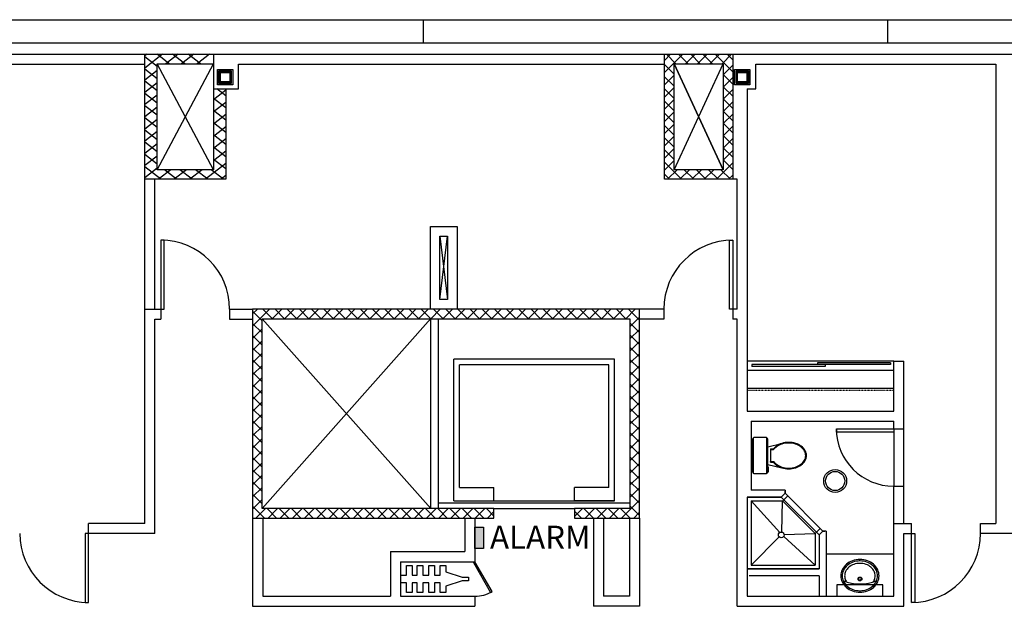
# Model space of a CAD drawing. Units: inches. Extents: x 31037 to 38881, y -9158 to -7404.
# Drawn here: x 31792 to 32306, y -7849 to -7543 of the extents above; entities that cross this region are included whole.
import ezdxf

# ---------------------------------------------------------------- set-up
doc = ezdxf.new("R2010")
doc.units = ezdxf.units.IN
doc.header["$MEASUREMENT"] = 0
doc.linetypes.add('FINE_DOTS', pattern=[0.125, 0, -0.125])
doc.layers.add('FIRE EX & HOSE', color=10, linetype='CONTINUOUS')
doc.layers.add('FLOORPLAN', color=7, linetype='CONTINUOUS')

msp = doc.modelspace()

# ---------------------------------------------------------------- hatches: boundary and pattern name
at = {"layer": 'FIRE EX & HOSE', "linetype": 'Continuous'}
h = msp.add_hatch(color=1, dxfattribs=at)
h.dxf.hatch_style = 1
h.paths.add_polyline_path([(32029.6, -7819.2), (32029.6, -7808.05), (32034.05, -7808.05), (32034.05, -7819.2)])

# ---------------------------------------------------------------- linework, layer by layer
msp.add_lwpolyline([(32029.6, -7819.2), (32029.6, -7808.05), (32034.05, -7808.05), (32034.05, -7819.2)], close=True, dxfattribs=at)
at = {"layer": 'FLOORPLAN', "color": 7, "linetype": 'Continuous'}
for p, q in [((31357.22, -7543.3), (32725.23, -7543.3)), ((31345.22, -7555.3), (32725.23, -7555.3)), ((32102.6, -7720.3), (32018.6, -7720.3)), ((32018.6, -7794.3), (32018.6, -7720.3)), ((32102.6, -7794.3), (32102.6, -7720.3)), ((32099.6, -7723.3), (32021.6, -7723.3)), ((32021.6, -7787.3), (32021.6, -7723.3)), ((32099.6, -7787.3), (32099.6, -7723.3)), ((32021.6, -7787.3), (32039.6, -7787.3)), ((32039.6, -7794.3), (32039.6, -7787.3)), ((32099.6, -7787.3), (32081.6, -7787.3)), ((32081.6, -7794.3), (32081.6, -7787.3)), ((32018.6, -7794.3), (32039.6, -7794.3)), ((32018.6, -7794.3), (32102.6, -7794.3)), ((32102.6, -7794.3), (32081.6, -7794.3))]:
    msp.add_line(p, q, dxfattribs=at)
at = {"layer": 'FLOORPLAN', "color": 8, "linetype": 'Continuous'}
for p, q in [((32002.72, -7555.3), (32002.72, -7543.3)), ((32245.23, -7555.3), (32245.23, -7543.3))]:
    msp.add_line(p, q, dxfattribs=at)
at = {"layer": 'FLOORPLAN', "color": 144, "linetype": 'Continuous'}
for p, q in [((31345.22, -7561.3), (31857.35, -7561.3)), ((31857.34, -7626.55), (31857.35, -7561.3)), ((31857.35, -7561.3), (31899.59, -7561.3)), ((31890.35, -7561.3), (32901.23, -7561.3)), ((31893.2, -7561.3), (31893.18, -7621.55)), ((32128.6, -7626.55), (32128.6, -7561.3)), ((32128.6, -7561.3), (32164.27, -7561.31)), ((32164.27, -7561.31), (32164.27, -7626.55)), ((31786.81, -7566.55), (31857.35, -7566.55)), ((31863.74, -7621.55), (31863.75, -7566.3)), ((31863.75, -7566.3), (31893.2, -7566.3)), ((31906.22, -7566.55), (32017.22, -7566.55)), ((31906.22, -7579.3), (31906.22, -7566.55)), ((32017.22, -7566.55), (32128.6, -7566.55)), ((32133.6, -7621.55), (32133.6, -7566.3)), ((32133.6, -7566.3), (32159.27, -7566.31)), ((32159.27, -7566.31), (32159.27, -7621.55)), ((32176.23, -7566.55), (32301.6, -7566.55)), ((32176.23, -7579.3), (32176.23, -7566.55)), ((32301.6, -7566.55), (32301.6, -7806.02)), ((31893.19, -7579.3), (31906.22, -7579.3)), ((31899.59, -7579.3), (31899.59, -7626.55)), ((32171.85, -7579.3), (32171.85, -7747.42)), ((32171.85, -7579.3), (32176.23, -7579.3)), ((31893.18, -7621.55), (31863.74, -7621.55)), ((32159.27, -7621.55), (32133.6, -7621.55)), ((31857.35, -7694.3), (31857.34, -7626.55)), ((31899.59, -7626.55), (31857.34, -7626.55)), ((31862.6, -7694.3), (31862.59, -7626.54)), ((32164.27, -7626.55), (32128.6, -7626.55)), ((32166.6, -7626.55), (32164.27, -7626.55)), ((32166.6, -7694.3), (32166.6, -7626.55)), ((32006.38, -7694.3), (32006.38, -7651.17)), ((32006.38, -7651.17), (32020.38, -7651.17)), ((32020.38, -7651.17), (32020.38, -7694.3)), ((32011.38, -7689.3), (32011.38, -7656.17)), ((32011.38, -7656.17), (32015.38, -7656.17)), ((32015.38, -7656.17), (32015.38, -7689.3)), ((32015.38, -7689.3), (32011.38, -7689.3)), ((31857.35, -7694.3), (31865.6, -7694.3)), ((31857.35, -7806.02), (31857.35, -7694.3)), ((31865.6, -7694.3), (31865.6, -7699.55)), ((31901.6, -7694.3), (31913.6, -7694.3)), ((31901.6, -7694.3), (31901.6, -7699.55)), ((32115.6, -7694.3), (31913.6, -7694.3)), ((31913.6, -7694.3), (31913.6, -7803.3)), ((32020.38, -7694.3), (32006.38, -7694.3)), ((32128.33, -7694.3), (32115.6, -7694.3)), ((32115.6, -7803.3), (32115.6, -7694.3)), ((32128.33, -7694.3), (32128.33, -7699.55)), ((32166.6, -7694.3), (32164.33, -7694.3)), ((32164.33, -7694.3), (32164.33, -7699.55)), ((31862.6, -7699.55), (31865.6, -7699.55)), ((31862.6, -7811.27), (31862.6, -7699.55)), ((31901.6, -7699.55), (31913.6, -7699.55)), ((31918.6, -7798.3), (31918.6, -7699.3)), ((31918.6, -7699.3), (32110.6, -7699.3)), ((32006.62, -7798.3), (32006.62, -7699.3)), ((32010.6, -7798.3), (32010.6, -7699.3)), ((32110.6, -7699.3), (32110.6, -7798.3)), ((32128.33, -7699.55), (32115.6, -7699.55)), ((32166.6, -7699.55), (32164.33, -7699.55)), ((32166.6, -7849.3), (32166.6, -7699.55)), ((32248.35, -7721.42), (32253.6, -7721.42)), ((32248.35, -7747.42), (32248.35, -7721.42)), ((32253.6, -7756.67), (32253.6, -7721.42)), ((32171.85, -7747.42), (32248.35, -7747.42)), ((32173.85, -7752.67), (32248.35, -7752.67)), ((32173.85, -7752.67), (32173.85, -7788.67)), ((32248.35, -7756.67), (32248.35, -7752.67)), ((32248.35, -7756.67), (32253.6, -7756.67)), ((32248.35, -7806.02), (32248.35, -7786.67)), ((32248.35, -7786.67), (32253.6, -7786.67)), ((32253.6, -7806.02), (32253.6, -7786.67)), ((32171.85, -7792.3), (32171.85, -7844.05)), ((32189.6, -7792.3), (32171.85, -7792.3)), ((32171.85, -7792.3), (32171.85, -7829.8)), ((32191.6, -7788.67), (32173.85, -7788.67)), ((32189.6, -7792.3), (32191.6, -7790.3)), ((32191.6, -7788.67), (32191.6, -7790.3)), ((32039.6, -7798.3), (31918.6, -7798.3)), ((32039.6, -7803.3), (32039.6, -7798.3)), ((32110.6, -7798.3), (32081.6, -7798.3)), ((32081.6, -7798.3), (32081.6, -7803.3)), ((31913.6, -7803.3), (31913.6, -7849.3)), ((31913.6, -7803.3), (32039.6, -7803.3)), ((31918.85, -7803.3), (31918.85, -7844.03)), ((32024.35, -7803.3), (32024.35, -7820.78)), ((32029.6, -7803.3), (32029.6, -7826.03)), ((32081.6, -7803.3), (32115.6, -7803.3)), ((32091.6, -7803.3), (32091.6, -7849.3)), ((32096.85, -7803.3), (32096.85, -7844.03)), ((32110.35, -7803.3), (32110.35, -7844.03)), ((32115.6, -7803.3), (32115.6, -7849.3)), ((31827.97, -7811.27), (31827.97, -7806.02)), ((31857.35, -7806.02), (31827.97, -7806.02)), ((32248.35, -7844.05), (32248.35, -7806.02)), ((32248.35, -7806.02), (32257.6, -7806.02)), ((32257.6, -7811.27), (32257.6, -7806.02)), ((32293.6, -7806.02), (32301.6, -7806.02)), ((32293.6, -7811.27), (32293.6, -7806.02)), ((31862.6, -7811.27), (31827.97, -7811.27)), ((32209.35, -7812.05), (32211.35, -7810.05)), ((32209.35, -7812.05), (32209.35, -7829.8)), ((32212.98, -7810.05), (32211.35, -7810.05)), ((32212.98, -7810.05), (32212.98, -7844.05)), ((32253.6, -7811.27), (32257.6, -7811.27)), ((32253.6, -7849.3), (32253.6, -7811.27)), ((32313.85, -7811.27), (32293.6, -7811.27)), ((31985.6, -7820.78), (32024.35, -7820.78)), ((31985.6, -7820.78), (31985.6, -7844.03)), ((31990.85, -7826.03), (31990.85, -7844.03)), ((31990.85, -7826.03), (32029.6, -7826.03)), ((32212.98, -7825.3), (32212.98, -7844.05)), ((32209.35, -7829.8), (32171.85, -7829.8)), ((32209.35, -7833.42), (32172.85, -7833.42)), ((32209.35, -7833.42), (32209.35, -7844.05)), ((31918.85, -7844.03), (31985.6, -7844.03)), ((31990.85, -7844.03), (32029.6, -7844.03)), ((32029.6, -7844.03), (32029.6, -7849.3)), ((32110.35, -7844.03), (32096.85, -7844.03)), ((32171.85, -7844.05), (32248.35, -7844.05)), ((31913.6, -7849.3), (32029.6, -7849.3)), ((32115.6, -7849.3), (32091.6, -7849.3)), ((32166.6, -7849.3), (32253.6, -7849.3))]:
    msp.add_line(p, q, dxfattribs=at)
at = {"layer": 'FLOORPLAN', "color": 250, "linetype": 'Continuous'}
for p, q in [((31866.58, -7561.3), (31857.35, -7568.5)), ((31858.43, -7561.3), (31857.35, -7562.14)), ((31870.09, -7566.3), (31863.69, -7561.3)), ((31874.73, -7561.3), (31868.32, -7566.3)), ((31878.23, -7566.3), (31871.84, -7561.3)), ((31882.87, -7561.3), (31876.47, -7566.3)), ((31886.38, -7566.3), (31879.98, -7561.3)), ((31891.02, -7561.3), (31884.62, -7566.3)), ((32138.2, -7561.3), (32128.6, -7570.9)), ((32131.84, -7561.3), (32128.6, -7564.54)), ((32134.59, -7566.3), (32129.59, -7561.3)), ((32140.95, -7566.3), (32135.95, -7561.3)), ((32144.57, -7561.3), (32139.57, -7566.3)), ((32147.32, -7566.3), (32142.32, -7561.3)), ((32150.93, -7561.3), (32145.93, -7566.3)), ((32153.69, -7566.3), (32148.68, -7561.3)), ((32157.29, -7561.31), (32152.29, -7566.3)), ((32164.27, -7570.52), (32155.05, -7561.3)), ((32163.65, -7561.31), (32158.65, -7566.31)), ((32164.27, -7564.15), (32161.42, -7561.31)), ((31863.75, -7567.71), (31857.35, -7562.71)), ((31863.74, -7621.55), (31893.2, -7566.3)), ((31893.18, -7621.55), (31863.75, -7566.3)), ((32133.6, -7571.68), (32128.6, -7566.68)), ((32159.27, -7621.55), (32133.6, -7566.3)), ((32133.6, -7566.3), (32159.27, -7621.55)), ((32133.6, -7621.55), (32159.27, -7566.31)), ((32133.6, -7621.55), (32159.27, -7566.31)), ((31863.75, -7574.07), (31857.35, -7569.07)), ((31863.75, -7569.87), (31857.35, -7574.87)), ((31895.22, -7577.3), (31895.22, -7569.3)), ((31895.22, -7569.3), (31903.22, -7569.3)), ((31895.97, -7576.55), (31895.97, -7570.05)), ((31895.97, -7570.05), (31902.47, -7570.05)), ((31896.22, -7576.3), (31896.22, -7570.3)), ((31896.22, -7570.3), (31902.22, -7570.3)), ((31896.79, -7575.73), (31896.79, -7570.86)), ((31896.79, -7570.86), (31901.66, -7570.86)), ((31901.66, -7570.86), (31901.66, -7575.73)), ((31902.22, -7570.3), (31902.22, -7576.3)), ((31902.47, -7570.05), (31902.47, -7576.55)), ((31903.22, -7569.3), (31903.22, -7577.3)), ((32164.27, -7567.06), (32159.27, -7572.06)), ((32164.27, -7576.88), (32159.27, -7571.88)), ((32165.23, -7577.3), (32165.23, -7569.3)), ((32165.23, -7569.3), (32173.23, -7569.3)), ((32165.98, -7576.55), (32165.98, -7570.05)), ((32165.98, -7570.05), (32172.48, -7570.05)), ((32166.23, -7576.3), (32166.23, -7570.3)), ((32166.23, -7570.3), (32172.23, -7570.3)), ((32166.79, -7575.73), (32166.79, -7570.86)), ((32166.79, -7570.86), (32171.66, -7570.86)), ((32171.66, -7570.86), (32171.66, -7575.73)), ((32172.23, -7570.3), (32172.23, -7576.3)), ((32172.48, -7570.05), (32172.48, -7576.55)), ((32173.23, -7569.3), (32173.23, -7577.3)), ((31863.75, -7580.44), (31857.35, -7575.44)), ((31863.75, -7576.23), (31857.35, -7581.23)), ((31903.22, -7577.3), (31895.22, -7577.3)), ((31902.47, -7576.55), (31895.97, -7576.55)), ((31902.22, -7576.3), (31896.22, -7576.3)), ((31901.66, -7575.73), (31896.79, -7575.73)), ((32133.6, -7572.27), (32128.6, -7577.27)), ((32133.6, -7578.04), (32128.6, -7573.04)), ((32164.27, -7573.43), (32159.27, -7578.43)), ((32173.23, -7577.3), (32165.23, -7577.3)), ((32172.48, -7576.55), (32165.98, -7576.55)), ((32172.23, -7576.3), (32166.23, -7576.3)), ((32171.66, -7575.73), (32166.79, -7575.73)), ((31863.75, -7586.8), (31857.35, -7581.8)), ((31899.59, -7580.05), (31893.19, -7585.05)), ((31899.59, -7582.98), (31894.88, -7579.3)), ((32133.6, -7578.63), (32128.6, -7583.63)), ((32133.6, -7584.4), (32128.6, -7579.4)), ((32164.27, -7583.25), (32159.27, -7578.25)), ((32164.27, -7579.78), (32159.27, -7584.78)), ((31863.75, -7582.6), (31857.35, -7587.6)), ((31899.59, -7589.34), (31893.19, -7584.34)), ((31899.59, -7586.42), (31893.19, -7591.42)), ((32133.6, -7585), (32128.6, -7590)), ((32133.6, -7590.77), (32128.6, -7585.77)), ((32164.27, -7589.61), (32159.27, -7584.61)), ((32164.27, -7586.15), (32159.27, -7591.15)), ((31863.75, -7593.16), (31857.35, -7588.16)), ((31863.75, -7588.96), (31857.35, -7593.96)), ((31899.59, -7595.71), (31893.19, -7590.71)), ((32133.6, -7591.36), (32128.6, -7596.36)), ((32133.6, -7597.13), (32128.6, -7592.13)), ((32164.27, -7595.97), (32159.27, -7590.97)), ((32164.27, -7592.52), (32159.27, -7597.52)), ((31863.75, -7599.53), (31857.35, -7594.53)), ((31863.75, -7595.33), (31857.35, -7600.33)), ((31899.59, -7592.78), (31893.19, -7597.78)), ((31899.59, -7602.07), (31893.19, -7597.07)), ((32133.6, -7597.72), (32128.6, -7602.72)), ((32164.27, -7602.34), (32159.27, -7597.34)), ((31863.75, -7605.89), (31857.34, -7600.89)), ((31863.75, -7601.69), (31857.34, -7606.69)), ((31899.59, -7599.15), (31893.19, -7604.15)), ((32133.6, -7603.5), (32128.6, -7598.5)), ((32164.27, -7598.88), (32159.27, -7603.88)), ((31863.74, -7612.25), (31857.34, -7607.25)), ((31863.74, -7608.06), (31857.34, -7613.06)), ((31899.59, -7608.43), (31893.19, -7603.43)), ((31899.59, -7605.51), (31893.19, -7610.51)), ((32133.6, -7604.09), (32128.6, -7609.09)), ((32133.6, -7609.86), (32128.6, -7604.86)), ((32164.27, -7608.7), (32159.27, -7603.7)), ((32164.27, -7605.24), (32159.27, -7610.24)), ((31899.59, -7611.88), (31893.18, -7616.88)), ((31899.59, -7614.8), (31893.19, -7609.8)), ((32133.6, -7610.45), (32128.6, -7615.45)), ((32133.6, -7616.22), (32128.6, -7611.22)), ((32164.27, -7615.07), (32159.27, -7610.07)), ((32164.27, -7611.6), (32159.27, -7616.6)), ((31863.74, -7618.61), (31857.34, -7613.61)), ((31863.74, -7614.42), (31857.34, -7619.42)), ((31899.59, -7618.24), (31888.96, -7626.55)), ((31899.59, -7621.16), (31893.18, -7616.16)), ((32133.6, -7616.82), (32128.6, -7621.82)), ((32137.56, -7626.55), (32128.6, -7617.59)), ((32164.27, -7617.97), (32155.69, -7626.55)), ((32164.27, -7621.43), (32159.27, -7616.43)), ((31865.75, -7626.55), (31857.34, -7619.98)), ((31863.74, -7620.78), (31857.34, -7625.78)), ((31870.92, -7621.55), (31864.52, -7626.55)), ((31873.89, -7626.55), (31867.5, -7621.55)), ((31879.06, -7621.55), (31872.66, -7626.55)), ((31882.04, -7626.55), (31875.64, -7621.55)), ((31887.21, -7621.55), (31880.81, -7626.55)), ((31890.19, -7626.55), (31883.79, -7621.55)), ((31898.34, -7626.55), (31891.93, -7621.55)), ((32135.23, -7621.55), (32130.23, -7626.55)), ((32141.6, -7621.55), (32136.6, -7626.55)), ((32143.93, -7626.55), (32138.93, -7621.55)), ((32147.96, -7621.55), (32142.96, -7626.55)), ((32150.29, -7626.55), (32145.29, -7621.55)), ((32154.32, -7621.55), (32149.32, -7626.55)), ((32156.65, -7626.55), (32151.65, -7621.55)), ((32163.02, -7626.55), (32158.02, -7621.55)), ((31857.6, -7626.55), (31857.34, -7626.34)), ((31899.59, -7624.6), (31897.1, -7626.55)), ((32131.2, -7626.55), (32128.6, -7623.95)), ((32164.27, -7624.34), (32162.05, -7626.55)), ((32011.38, -7689.3), (32015.38, -7656.17)), ((32011.38, -7656.17), (32015.38, -7689.3)), ((31922.48, -7694.3), (31913.6, -7703.17)), ((31916.11, -7694.3), (31913.6, -7696.81)), ((31918.6, -7700.33), (31913.6, -7695.33)), ((31923.93, -7699.3), (31918.93, -7694.3)), ((31928.84, -7694.3), (31923.84, -7699.3)), ((31930.29, -7699.3), (31925.29, -7694.3)), ((31935.2, -7694.3), (31930.2, -7699.3)), ((31936.66, -7699.3), (31931.66, -7694.3)), ((31941.57, -7694.3), (31936.57, -7699.3)), ((31943.02, -7699.3), (31938.02, -7694.3)), ((31947.93, -7694.3), (31942.93, -7699.3)), ((31949.39, -7699.3), (31944.39, -7694.3)), ((31954.3, -7694.3), (31949.3, -7699.3)), ((31955.75, -7699.3), (31950.75, -7694.3)), ((31960.66, -7694.3), (31955.66, -7699.3)), ((31962.11, -7699.3), (31957.11, -7694.3)), ((31967.02, -7694.3), (31962.02, -7699.3)), ((31968.48, -7699.3), (31963.48, -7694.3)), ((31973.39, -7694.3), (31968.39, -7699.3)), ((31974.84, -7699.3), (31969.84, -7694.3)), ((31979.75, -7694.3), (31974.75, -7699.3)), ((31981.21, -7699.3), (31976.21, -7694.3)), ((31986.11, -7694.3), (31981.11, -7699.3)), ((31987.57, -7699.3), (31982.57, -7694.3)), ((31992.48, -7694.3), (31987.48, -7699.3)), ((31993.93, -7699.3), (31988.93, -7694.3)), ((31998.84, -7694.3), (31993.84, -7699.3)), ((32000.3, -7699.3), (31995.3, -7694.3)), ((32005.21, -7694.3), (32000.21, -7699.3)), ((32006.66, -7699.3), (32001.66, -7694.3)), ((32011.57, -7694.3), (32006.57, -7699.3)), ((32013.03, -7699.3), (32008.03, -7694.3)), ((32017.93, -7694.3), (32012.93, -7699.3)), ((32019.39, -7699.3), (32014.39, -7694.3)), ((32024.3, -7694.3), (32019.3, -7699.3)), ((32025.75, -7699.3), (32020.75, -7694.3)), ((32030.66, -7694.3), (32025.66, -7699.3)), ((32032.12, -7699.3), (32027.12, -7694.3)), ((32037.03, -7694.3), (32032.03, -7699.3)), ((32038.48, -7699.3), (32033.48, -7694.3)), ((32043.39, -7694.3), (32038.39, -7699.3)), ((32044.85, -7699.3), (32039.85, -7694.3)), ((32049.75, -7694.3), (32044.75, -7699.3)), ((32051.21, -7699.3), (32046.21, -7694.3)), ((32056.12, -7694.3), (32051.12, -7699.3)), ((32057.57, -7699.3), (32052.57, -7694.3)), ((32062.48, -7694.3), (32057.48, -7699.3)), ((32063.94, -7699.3), (32058.94, -7694.3)), ((32068.85, -7694.3), (32063.85, -7699.3)), ((32070.3, -7699.3), (32065.3, -7694.3)), ((32075.21, -7694.3), (32070.21, -7699.3)), ((32076.67, -7699.3), (32071.67, -7694.3)), ((32081.57, -7694.3), (32076.57, -7699.3)), ((32083.03, -7699.3), (32078.03, -7694.3)), ((32087.94, -7694.3), (32082.94, -7699.3)), ((32089.39, -7699.3), (32084.39, -7694.3)), ((32094.3, -7694.3), (32089.3, -7699.3)), ((32095.76, -7699.3), (32090.76, -7694.3)), ((32100.67, -7694.3), (32095.67, -7699.3)), ((32102.12, -7699.3), (32097.12, -7694.3)), ((32107.03, -7694.3), (32102.03, -7699.3)), ((32108.49, -7699.3), (32103.49, -7694.3)), ((32113.39, -7694.3), (32108.39, -7699.3)), ((32115.6, -7700.05), (32109.85, -7694.3)), ((31918.6, -7798.3), (32006.62, -7699.25)), ((32006.6, -7798.3), (31918.6, -7699.3)), ((32115.6, -7698.46), (32110.6, -7703.46)), ((31918.6, -7706.69), (31913.6, -7701.69)), ((31918.6, -7704.53), (31913.6, -7709.53)), ((32115.6, -7706.41), (32110.6, -7701.41)), ((32115.6, -7704.82), (32110.6, -7709.82)), ((31918.6, -7713.06), (31913.6, -7708.06)), ((31918.6, -7710.9), (31913.6, -7715.9)), ((32115.6, -7712.77), (32110.6, -7707.77)), ((31918.6, -7719.42), (31913.6, -7714.42)), ((32115.6, -7711.18), (32110.6, -7716.18)), ((32115.6, -7719.14), (32110.6, -7714.14)), ((31918.6, -7717.26), (31913.6, -7722.26)), ((31918.6, -7725.78), (31913.6, -7720.78)), ((32115.6, -7717.55), (32110.6, -7722.55)), ((32115.6, -7725.5), (32110.6, -7720.5)), ((31918.6, -7723.63), (31913.6, -7728.63)), ((32115.6, -7723.91), (32110.6, -7728.91)), ((32248.35, -7721.42), (32171.85, -7721.42)), ((32248.35, -7726.3), (32171.85, -7726.3)), ((31918.6, -7732.15), (31913.6, -7727.15)), ((31918.6, -7729.99), (31913.6, -7734.99)), ((32115.6, -7731.86), (32110.6, -7726.86)), ((32115.6, -7730.28), (32110.6, -7735.28)), ((31918.6, -7738.51), (31913.6, -7733.51)), ((31918.6, -7736.35), (31913.6, -7741.35)), ((32115.6, -7738.23), (32110.6, -7733.23)), ((32115.6, -7736.64), (32110.6, -7741.64)), ((32248.35, -7735.64), (32171.85, -7735.64)), ((31918.6, -7744.87), (31913.6, -7739.87)), ((32115.6, -7744.59), (32110.6, -7739.59)), ((31918.6, -7742.72), (31913.6, -7747.72)), ((31918.6, -7751.24), (31913.6, -7746.24)), ((32115.6, -7743), (32110.6, -7748)), ((32115.6, -7750.96), (32110.6, -7745.96)), ((31918.6, -7749.08), (31913.6, -7754.08)), ((32115.6, -7749.37), (32110.6, -7754.37)), ((31918.6, -7757.6), (31913.6, -7752.6)), ((31918.6, -7755.45), (31913.6, -7760.45)), ((32115.6, -7757.32), (32110.6, -7752.32)), ((32115.6, -7755.73), (32110.6, -7760.73)), ((32248.35, -7756.67), (32248.35, -7786.67)), ((32253.6, -7786.67), (32253.6, -7756.67)), ((31918.6, -7763.97), (31913.6, -7758.97)), ((31918.6, -7761.81), (31913.6, -7766.81)), ((32115.6, -7763.68), (32110.6, -7758.68)), ((32115.6, -7762.09), (32110.6, -7767.09)), ((32174.6, -7762.23), (32174.6, -7779.11)), ((32175.1, -7779.97), (32175.1, -7761.37)), ((32181.54, -7761.23), (32175.6, -7761.23)), ((32182.04, -7779.97), (32182.04, -7761.37)), ((32182.54, -7779.11), (32182.54, -7762.23)), ((31918.6, -7770.33), (31913.6, -7765.33)), ((32115.6, -7770.05), (32110.6, -7765.05)), ((32182.54, -7766.04), (32189.79, -7764.34)), ((32183.98, -7767.17), (32185.53, -7767.17)), ((32183.98, -7767.17), (32183.98, -7773.8)), ((32185.53, -7767.55), (32185.53, -7767.17)), ((32185.53, -7767.55), (32185.82, -7767.4)), ((32193.48, -7764.16), (32193.48, -7763.78)), ((31918.6, -7768.18), (31913.6, -7773.18)), ((31918.6, -7776.69), (31913.6, -7771.69)), ((32115.6, -7768.46), (32110.6, -7773.46)), ((32115.6, -7776.41), (32110.6, -7771.41)), ((32183.98, -7767.55), (32185.53, -7767.55)), ((32202.73, -7770.67), (32202.35, -7770.67)), ((31918.6, -7774.54), (31913.6, -7779.54)), ((32115.6, -7774.82), (32110.6, -7779.82)), ((32115.6, -7782.78), (32110.6, -7777.78)), ((32182.54, -7775.3), (32189.9, -7777.03)), ((32182.91, -7776.74), (32182.54, -7776.71)), ((32182.91, -7777.32), (32182.54, -7777.32)), ((32182.91, -7779.15), (32182.91, -7776.74)), ((32183.98, -7773.8), (32185.53, -7773.8)), ((32183.98, -7774.17), (32183.98, -7773.8)), ((32183.98, -7774.17), (32185.53, -7774.17)), ((32185.53, -7773.8), (32185.82, -7773.94)), ((32185.53, -7774.17), (32185.53, -7773.8)), ((32193.48, -7777.18), (32193.48, -7777.56)), ((31918.6, -7783.06), (31913.6, -7778.06)), ((31918.6, -7780.9), (31913.6, -7785.9)), ((32115.6, -7781.19), (32110.6, -7786.19)), ((32175.6, -7780.11), (32181.54, -7780.11)), ((32182.54, -7777.85), (32182.91, -7777.84)), ((32182.54, -7779.18), (32182.91, -7779.15)), ((31918.6, -7789.43), (31913.6, -7784.43)), ((31918.6, -7787.27), (31913.6, -7792.27)), ((32115.6, -7789.14), (32110.6, -7784.14)), ((32115.6, -7787.55), (32110.6, -7792.55)), ((31918.6, -7795.79), (31913.6, -7790.79)), ((32115.6, -7795.5), (32110.6, -7790.5)), ((32171.85, -7792.3), (32189.6, -7792.3)), ((32171.85, -7792.3), (32171.85, -7829.8)), ((32189.6, -7792.3), (32191.6, -7790.3)), ((32209.35, -7812.05), (32189.6, -7792.3)), ((32190.34, -7794.34), (32192.99, -7791.68)), ((32191.6, -7790.3), (32191.6, -7789.3)), ((32211.35, -7810.05), (32191.6, -7790.3)), ((32211.35, -7810.05), (32191.6, -7790.3)), ((31918.6, -7793.63), (31913.6, -7798.63)), ((31919.74, -7803.3), (31913.6, -7797.15)), ((31920.3, -7798.3), (31915.3, -7803.3)), ((31926.11, -7803.3), (31921.11, -7798.3)), ((31926.66, -7798.3), (31921.66, -7803.3)), ((31932.47, -7803.3), (31927.47, -7798.3)), ((31933.03, -7798.3), (31928.03, -7803.3)), ((31938.84, -7803.3), (31933.84, -7798.3)), ((31939.39, -7798.3), (31934.39, -7803.3)), ((31945.2, -7803.3), (31940.2, -7798.3)), ((31945.75, -7798.3), (31940.75, -7803.3)), ((31951.56, -7803.3), (31946.56, -7798.3)), ((31952.12, -7798.3), (31947.12, -7803.3)), ((31957.93, -7803.3), (31952.93, -7798.3)), ((31958.48, -7798.3), (31953.48, -7803.3)), ((31964.29, -7803.3), (31959.29, -7798.3)), ((31964.85, -7798.3), (31959.85, -7803.3)), ((31970.66, -7803.3), (31965.66, -7798.3)), ((31971.21, -7798.3), (31966.21, -7803.3)), ((31977.02, -7803.3), (31972.02, -7798.3)), ((31977.57, -7798.3), (31972.57, -7803.3)), ((31983.38, -7803.3), (31978.38, -7798.3)), ((31983.94, -7798.3), (31978.94, -7803.3)), ((31989.75, -7803.3), (31984.75, -7798.3)), ((31990.3, -7798.3), (31985.3, -7803.3)), ((31996.11, -7803.3), (31991.11, -7798.3)), ((31996.67, -7798.3), (31991.67, -7803.3)), ((32002.48, -7803.3), (31997.48, -7798.3)), ((32003.03, -7798.3), (31998.03, -7803.3)), ((32008.84, -7803.3), (32003.84, -7798.3)), ((32009.39, -7798.3), (32004.39, -7803.3)), ((32015.2, -7803.3), (32010.2, -7798.3)), ((32010.6, -7795.3), (32110.6, -7795.3)), ((32015.76, -7798.3), (32010.76, -7803.3)), ((32021.57, -7803.3), (32016.57, -7798.3)), ((32022.12, -7798.3), (32017.12, -7803.3)), ((32027.93, -7803.3), (32022.93, -7798.3)), ((32028.48, -7798.3), (32023.48, -7803.3)), ((32034.29, -7803.3), (32029.29, -7798.3)), ((32034.85, -7798.3), (32029.85, -7803.3)), ((32039.6, -7802.24), (32035.66, -7798.3)), ((32085.76, -7798.3), (32081.6, -7802.46)), ((32091.57, -7803.3), (32086.57, -7798.3)), ((32092.12, -7798.3), (32087.12, -7803.3)), ((32097.93, -7803.3), (32092.93, -7798.3)), ((32098.49, -7798.3), (32093.49, -7803.3)), ((32104.3, -7803.3), (32099.3, -7798.3)), ((32104.86, -7798.3), (32099.86, -7803.3)), ((32110.66, -7803.3), (32105.66, -7798.3)), ((32115.6, -7793.91), (32106.22, -7803.3)), ((32115.6, -7801.87), (32110.6, -7796.87)), ((32173.85, -7794.3), (32188.8, -7810.77)), ((32173.85, -7794.3), (32190.3, -7794.3)), ((32173.85, -7794.3), (32173.85, -7827.8)), ((32189.82, -7810.56), (32190.19, -7794.3)), ((32207.35, -7811.35), (32190.3, -7794.3)), ((32039.6, -7799.91), (32036.21, -7803.3)), ((32085.21, -7803.3), (32081.6, -7799.69)), ((32115.6, -7800.28), (32112.58, -7803.3)), ((32173.85, -7827.8), (32188.54, -7813.1)), ((32190.87, -7812.84), (32207.35, -7827.8)), ((32191.08, -7811.82), (32207.31, -7811.31)), ((32207.31, -7811.31), (32209.96, -7808.66)), ((32207.35, -7811.35), (32207.35, -7827.8)), ((32208.08, -7810.46), (32208.08, -7810.46)), ((32209.35, -7812.05), (32211.35, -7810.05)), ((32209.35, -7812.05), (32209.35, -7829.8)), ((32211.35, -7810.05), (32212.35, -7810.05)), ((32248.35, -7822.05), (32212.98, -7822.05)), ((31993.85, -7833.03), (31993.85, -7828.03)), ((31993.85, -7828.03), (31996.85, -7828.03)), ((31996.85, -7828.03), (31996.85, -7833.03)), ((31999.51, -7833.03), (31999.51, -7828.03)), ((31999.51, -7828.03), (32002.51, -7828.03)), ((32002.51, -7828.03), (32002.51, -7833.03)), ((32005.51, -7833.03), (32005.51, -7828.03)), ((32005.51, -7828.03), (32008.51, -7828.03)), ((32008.51, -7828.03), (32008.51, -7833.03)), ((32011.51, -7833.03), (32011.51, -7828.03)), ((32011.51, -7828.03), (32014.51, -7828.03)), ((32014.51, -7828.03), (32014.51, -7831.32)), ((32173.85, -7827.8), (32207.35, -7827.8)), ((32230.66, -7825.65), (32230.66, -7824.9)), ((31990.85, -7833.03), (31993.85, -7833.03)), ((31996.85, -7833.03), (31999.51, -7833.03)), ((32002.51, -7833.03), (32005.51, -7833.03)), ((32008.51, -7833.03), (32011.51, -7833.03)), ((32014.51, -7831.32), (32022.97, -7834.03)), ((32022.97, -7834.03), (32026.26, -7834.03)), ((32026.26, -7834.03), (32026.26, -7836.03)), ((32171.85, -7829.8), (32209.35, -7829.8)), ((31993.85, -7837.03), (31990.85, -7837.03)), ((31993.85, -7842.03), (31993.85, -7837.03)), ((31999.51, -7837.03), (31996.85, -7837.03)), ((31996.85, -7837.03), (31996.85, -7842.03)), ((31999.51, -7842.03), (31999.51, -7837.03)), ((32005.51, -7837.03), (32002.51, -7837.03)), ((32002.51, -7837.03), (32002.51, -7842.03)), ((32005.51, -7842.03), (32005.51, -7837.03)), ((32011.51, -7837.03), (32008.51, -7837.03)), ((32008.51, -7837.03), (32008.51, -7842.03)), ((32011.51, -7842.03), (32011.51, -7837.03)), ((32022.97, -7836.03), (32014.51, -7838.75)), ((32014.51, -7838.75), (32014.51, -7842.03)), ((32026.26, -7836.03), (32022.97, -7836.03)), ((31996.85, -7842.03), (31993.85, -7842.03)), ((32002.51, -7842.03), (31999.51, -7842.03)), ((32008.51, -7842.03), (32005.51, -7842.03)), ((32014.51, -7842.03), (32011.51, -7842.03)), ((32230.66, -7841.15), (32230.66, -7841.9))]:
    msp.add_line(p, q, dxfattribs=at)
at = {"layer": 'FLOORPLAN', "color": 14, "linetype": 'Continuous'}
for p, q in [((31867.35, -7658.3), (31865.6, -7658.3)), ((31865.6, -7658.3), (31865.6, -7694.3)), ((31867.35, -7694.3), (31867.35, -7658.3)), ((32162.57, -7694.3), (32162.57, -7658.3)), ((32162.57, -7658.3), (32164.32, -7658.3)), ((32164.32, -7658.3), (32164.32, -7694.3)), ((31865.6, -7694.3), (31867.35, -7694.3)), ((32164.32, -7694.3), (32162.57, -7694.3)), ((32246.58, -7723.24), (32174.28, -7723.24)), ((32174.28, -7723.24), (32174.28, -7724.24)), ((32212.52, -7724.24), (32174.28, -7724.24)), ((32246.58, -7722.24), (32208.52, -7722.24)), ((32208.52, -7722.24), (32208.52, -7723.24)), ((32212.52, -7723.24), (32212.52, -7724.24)), ((32246.58, -7722.24), (32246.58, -7723.24)), ((32218.35, -7758.42), (32218.35, -7756.67)), ((32218.35, -7756.67), (32248.35, -7756.67)), ((32248.35, -7756.67), (32248.35, -7758.42)), ((32248.35, -7758.42), (32218.35, -7758.42)), ((32039.6, -7798.3), (32081.6, -7798.3)), ((31827.98, -7811.27), (31826.23, -7811.27)), ((31826.23, -7811.27), (31826.23, -7847.27)), ((31827.98, -7847.27), (31827.98, -7811.27)), ((32257.6, -7811.27), (32259.35, -7811.27)), ((32257.6, -7847.27), (32257.6, -7811.27)), ((32259.35, -7811.27), (32259.35, -7847.27)), ((32029.6, -7826.03), (32028.84, -7826.47)), ((32028.84, -7826.47), (32037.84, -7842.06)), ((32038.6, -7841.62), (32029.6, -7826.03)), ((32037.84, -7842.06), (32038.6, -7841.62)), ((31826.23, -7847.27), (31827.98, -7847.27)), ((32259.35, -7847.27), (32257.6, -7847.27))]:
    msp.add_line(p, q, dxfattribs=at)
at = {"layer": 'FLOORPLAN', "color": 250, "linetype": 'FINE_DOTS'}
msp.add_line((32248.35, -7736.66), (32171.85, -7736.66), dxfattribs=at)
at = {"layer": 'FLOORPLAN', "color": 11, "linetype": 'Continuous'}
for p, q in [((32242.66, -7838.05), (32218.66, -7838.05)), ((32218.66, -7838.05), (32218.66, -7844.05)), ((32242.66, -7844.05), (32242.66, -7838.05)), ((32218.66, -7844.05), (32242.66, -7844.05))]:
    msp.add_line(p, q, dxfattribs=at)
at = {"layer": 'FLOORPLAN', "color": 250, "linetype": 'Continuous'}
for centre, radius in [((32217.73, -7783.91), 6), ((32217.73, -7783.91), 5), ((32189.6, -7812.05), 1.5), ((32230.66, -7835.02), 1), ((32230.66, -7835.02), 0.75)]:
    msp.add_circle(centre, radius, dxfattribs=at)
at = {"layer": 'FLOORPLAN', "color": 14, "linetype": 'Continuous'}
for centre, radius, start, end in [((31865.6, -7694.3), 36, 0, 90), ((32164.32, -7694.3), 36, 90, 180), ((32248.35, -7756.67), 30, 180, 270), ((31827.98, -7811.27), 36, 180, 270), ((32257.6, -7811.27), 36, 270, 0), ((32029.6, -7826.03), 18, 270, 300)]:
    msp.add_arc(centre, radius, start, end, dxfattribs=at)
at = {"layer": 'FLOORPLAN', "color": 250, "linetype": 'Continuous'}
for centre, radius, start, end in [((32175.6, -7762.23), 1, 90, 180), ((32181.54, -7762.23), 1, 0, 90), ((32191.37, -7771.76), 7.43, 126.6725, 141.8648), ((32191.37, -7771.76), 7.05, 126.6725, 141.8648), ((32192.64, -7773.46), 9.56, 107.1417, 126.6724), ((32192.64, -7773.46), 9.18, 107.1417, 126.6725), ((32193.48, -7776.16), 12.38, 90, 107.1416), ((32193.48, -7776.16), 12.01, 90, 107.1416), ((32193.48, -7776.16), 12.38, 72.8584, 90), ((32193.48, -7776.16), 12.01, 72.8584, 90), ((32194.31, -7773.46), 9.18, 53.3275, 72.8583), ((32194.31, -7773.46), 9.56, 53.3276, 72.8583), ((32195.58, -7771.76), 7.05, 29.0858, 53.3275), ((32195.58, -7771.76), 7.43, 29.0858, 53.3275), ((32197.53, -7770.67), 4.82, 0, 29.0857), ((32197.53, -7770.67), 4.82, 330.9143, 360), ((32197.53, -7770.67), 5.19, 0, 29.0857), ((32197.53, -7770.67), 5.19, 330.9143, 360), ((32191.37, -7769.59), 7.43, 218.1352, 233.3274), ((32191.37, -7769.59), 7.05, 218.1352, 233.3275), ((32192.64, -7767.87), 9.56, 233.3275, 252.8583), ((32192.64, -7767.87), 9.18, 233.3275, 252.8583), ((32193.48, -7765.18), 12.38, 252.8584, 269.9999), ((32193.48, -7765.18), 12.01, 252.8584, 269.9999), ((32193.48, -7765.18), 12.01, 270, 287.1416), ((32193.48, -7765.18), 12.38, 270, 287.1416), ((32194.31, -7767.87), 9.18, 287.1417, 306.6725), ((32194.31, -7767.87), 9.56, 287.1416, 306.6724), ((32195.58, -7769.59), 7.05, 306.6725, 330.9142), ((32195.58, -7769.59), 7.43, 306.6725, 330.9143), ((32175.6, -7779.11), 1, 180, 270), ((32181.54, -7779.11), 1, 270, 0), ((32229.25, -7834.04), 8.73, 130.3645, 154.0196), ((32229.25, -7834.04), 7.98, 130.3645, 154.0196), ((32229.25, -7834.04), 6.73, 130.3645, 154.0196), ((32230.11, -7835.05), 10.06, 109.3962, 130.3645), ((32230.11, -7835.05), 9.31, 109.3962, 130.3645), ((32230.11, -7835.05), 8.06, 109.3962, 130.3645), ((32230.66, -7836.63), 11.74, 90, 109.3962), ((32230.66, -7836.63), 10.99, 90, 109.3962), ((32230.66, -7836.63), 9.74, 90, 109.3962), ((32230.62, -7836.63), 9.74, 70.6038, 90), ((32230.66, -7836.63), 11.74, 70.6038, 90), ((32230.66, -7836.63), 10.99, 70.6038, 90), ((32231.22, -7835.05), 8.06, 49.6355, 70.6038), ((32231.22, -7835.05), 9.31, 49.6355, 70.6038), ((32231.22, -7835.05), 10.06, 49.6355, 70.6038), ((32232.08, -7834.04), 6.73, 25.9805, 49.6355), ((32232.08, -7834.04), 7.98, 25.9805, 49.6355), ((32232.08, -7834.04), 8.73, 25.9805, 49.6355), ((32227.93, -7833.4), 7.26, 154.0196, 180), ((32227.93, -7833.4), 7.26, 180, 205.9804), ((32227.93, -7833.4), 6.51, 154.0196, 180), ((32227.93, -7833.4), 6.51, 180, 205.9804), ((32227.93, -7833.4), 5.26, 154.0196, 180), ((32227.93, -7833.4), 5.26, 180, 205.9804), ((32233.4, -7833.4), 5.26, 0, 25.9804), ((32233.4, -7833.4), 5.26, 334.0196, 0), ((32233.4, -7833.4), 6.51, 0, 25.9804), ((32233.4, -7833.4), 6.51, 334.0196, 0), ((32233.4, -7833.4), 7.26, 0, 25.9804), ((32233.4, -7833.4), 7.26, 334.0196, 0), ((32229.25, -7832.75), 8.73, 205.9804, 229.6355), ((32230.66, -7814.89), 22.76, 247.3828, 292.6173), ((32229.25, -7832.75), 7.98, 205.9804, 229.6355), ((32229.25, -7832.75), 6.73, 205.9804, 214.3468), ((32230.11, -7831.75), 10.06, 229.6355, 250.6038), ((32230.11, -7831.75), 9.31, 229.6355, 250.6038), ((32231.22, -7831.75), 9.31, 289.3962, 310.3645), ((32231.22, -7831.75), 10.06, 289.3962, 310.3645), ((32232.08, -7832.75), 7.98, 310.3645, 334.0196), ((32232.08, -7832.75), 6.73, 325.6532, 334.0196), ((32232.08, -7832.75), 8.73, 310.3645, 334.0196), ((32230.66, -7830.16), 11.74, 250.6038, 270), ((32230.66, -7830.16), 10.99, 250.6038, 270), ((32230.66, -7830.16), 10.99, 270, 289.3962), ((32230.66, -7830.16), 11.74, 270, 289.3962)]:
    msp.add_arc(centre, radius, start, end, dxfattribs=at)

# ---------------------------------------------------------------- texts
at = {"layer": 'FIRE EX & HOSE', "linetype": 'Continuous'}
msp.add_text('ALARM', height=12, dxfattribs=at).set_placement((32037.51, -7819.24))

doc.saveas('drawing.dxf')
